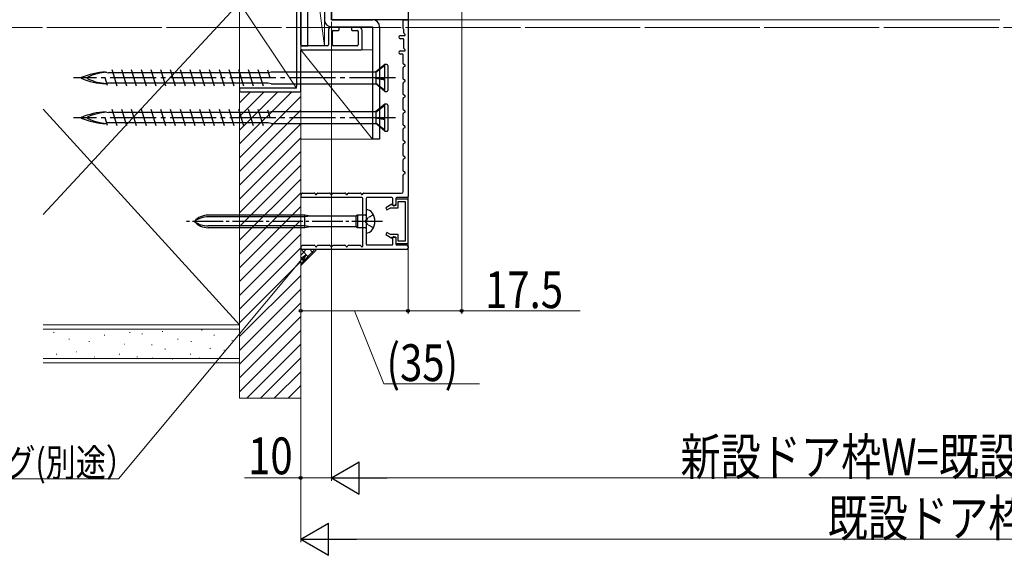
# Model space of a CAD drawing. Extents: x 0 to 990, y 0 to 1603.
# Drawn here: x 178 to 500, y 783 to 957 of the extents above; entities that cross this region are included whole.
import ezdxf

# ---------------------------------------------------------------- set-up
doc = ezdxf.new("R2010")
doc.units = 0
doc.linetypes.add('YCENTER_1', pattern=[13, 10, -1, 1, -1])
doc.linetypes.add('YHIDDEN_1', pattern=[4, 3, -1])
for name, color, linetype, lineweight in [('YKK_11', 7, 'CONTINUOUS', 30), ('YKK_12', 2, 'CONTINUOUS', 13), ('YKK_13', 4, 'CONTINUOUS', 30), ('YKK_D', 6, 'CONTINUOUS', 13), ('YSS_K', 3, 'CONTINUOUS', 13)]:
    doc.layers.add(name, color=color, linetype=linetype, lineweight=lineweight)
doc.styles.add('text-b', font='extslim2.shx', dxfattribs={"width": 0.8, "bigfont": 'extfont2.shx'})

msp = doc.modelspace()

# ---------------------------------------------------------------- linework, layer by layer
at = {"layer": 'YKK_11', "color": 4}
for p, q in [((270, 949.26, 0), (270, 998.66, 0)), ((268.6, 962.66, 0), (268.6, 935.66, 0)), ((279, 953.96, 0), (279, 949.26, 0)), ((282.2, 954.96, 0), (280, 954.96, 0)), ((280.6, 953.96, 0), (282.2, 953.96, 0)), ((282.5, 954.26, 0), (282.5, 954.66, 0)), ((286.5, 954.66, 0), (286.5, 954.26, 0)), ((289, 954.96, 0), (286.8, 954.96, 0)), ((286.8, 953.96, 0), (288.4, 953.96, 0)), ((290, 947.96, 0), (290, 953.96, 0)), ((280.3, 949.26, 0), (280.3, 953.66, 0)), ((288.7, 953.66, 0), (288.7, 949.26, 0)), ((278.7, 948.96, 0), (270.3, 948.96, 0)), ((270.3, 947.66, 0), (289.7, 947.66, 0)), ((288.4, 948.96, 0), (280.6, 948.96, 0)), ((270, 934.26, 0), (270, 947.36, 0)), ((250, 934.86, 0), (250, 934.26, 0)), ((268.1, 935.16, 0), (250.3, 935.16, 0)), ((250.3, 933.96, 0), (269.7, 933.96, 0))]:
    msp.add_line(p, q, dxfattribs=at)
at = {"layer": 'YKK_11', "color": 211, "linetype": 'ByBlock', "lineweight": -2, "ltscale": 0.5}
for p, q in [((280, 957.46, 0), (280, 993.01, 0)), ((305, 976.46, 0), (305, 957.46, 0)), ((305, 957.46, 0), (280, 957.46, 0))]:
    msp.add_line(p, q, dxfattribs=at)
at = {"layer": 'YKK_11', "color": 30, "ltscale": 0.5}
for p, q in [((303.7, 957.46, 0), (304.7, 957.46, 0)), ((303.4, 954.59, 0), (303.4, 957.16, 0)), ((303.51, 954.35, 0), (303.49, 954.38, 0)), ((303.6, 953.17, 0), (303.6, 954.14, 0)), ((305, 957.16, 0), (305, 899.76, 0)), ((302.5, 952.26, 0), (303.9, 952.26, 0)), ((303.3, 951.26, 0), (302.5, 951.26, 0)), ((303.6, 948.17, 0), (303.6, 950.96, 0)), ((304.04, 952.61, 0), (303.69, 952.96, 0)), ((304.04, 947.61, 0), (303.69, 947.96, 0)), ((302.5, 947.26, 0), (303.9, 947.26, 0)), ((303.1, 946.26, 0), (302.5, 946.26, 0)), ((303.4, 943.16, 0), (303.4, 945.96, 0)), ((303.4, 938.16, 0), (303.4, 941.77, 0)), ((304, 942.64, 0), (303.55, 942.9, 0)), ((303.55, 942.03, 0), (304, 942.29, 0)), ((304, 937.64, 0), (303.55, 937.9, 0)), ((303.4, 933.16, 0), (303.4, 936.77, 0)), ((303.55, 937.03, 0), (304, 937.29, 0)), ((303.4, 928.16, 0), (303.4, 931.77, 0)), ((304, 932.64, 0), (303.55, 932.9, 0)), ((303.55, 932.03, 0), (304, 932.29, 0)), ((303.4, 923.16, 0), (303.4, 926.77, 0)), ((304, 927.64, 0), (303.55, 927.9, 0)), ((303.55, 927.03, 0), (304, 927.29, 0)), ((304, 922.64, 0), (303.55, 922.9, 0)), ((303.55, 922.03, 0), (304, 922.29, 0)), ((303.4, 918.16, 0), (303.4, 921.77, 0)), ((303.4, 913.16, 0), (303.4, 916.77, 0)), ((304, 917.64, 0), (303.55, 917.9, 0)), ((303.55, 917.03, 0), (304, 917.29, 0)), ((304, 912.64, 0), (303.55, 912.9, 0)), ((303.55, 912.03, 0), (304, 912.29, 0)), ((303.4, 908.16, 0), (303.4, 911.77, 0)), ((303.4, 901.36, 0), (303.4, 906.77, 0)), ((304, 907.64, 0), (303.55, 907.9, 0)), ((303.55, 907.03, 0), (304, 907.29, 0)), ((289.9, 899.46, 0), (270, 899.46, 0)), ((270.17, 900.46, 0), (270.32, 900.71, 0)), ((270.58, 900.86, 0), (274.42, 900.86, 0)), ((274.68, 900.71, 0), (274.83, 900.46, 0)), ((275.17, 900.46, 0), (275.32, 900.71, 0)), ((275.58, 900.86, 0), (279.42, 900.86, 0)), ((279.68, 900.71, 0), (279.83, 900.46, 0)), ((280.17, 900.46, 0), (280.32, 900.71, 0)), ((280.58, 900.86, 0), (284.42, 900.86, 0)), ((284.68, 900.71, 0), (284.83, 900.46, 0)), ((285.17, 900.46, 0), (285.32, 900.71, 0)), ((285.58, 900.86, 0), (289.42, 900.86, 0)), ((289.68, 900.71, 0), (289.83, 900.46, 0)), ((290.17, 900.46, 0), (290.32, 900.71, 0)), ((290.58, 900.86, 0), (302.9, 900.86, 0)), ((299.7, 899.46, 0), (291.6, 899.46, 0)), ((304.7, 899.46, 0), (301.3, 899.46, 0)), ((290.2, 883.56, 0), (290.2, 899.16, 0)), ((291.3, 899.16, 0), (291.3, 892.12, 0)), ((300, 897.06, 0), (300, 899.16, 0)), ((300.5, 896.76, 0), (300.3, 896.76, 0)), ((301, 899.16, 0), (301, 897.26, 0)), ((291.3, 891.21, 0), (291.3, 884.26, 0)), ((300.3, 886.66, 0), (300.5, 886.66, 0)), ((270.17, 883.46, 0), (270.32, 883.71, 0)), ((270.58, 883.86, 0), (274.42, 883.86, 0)), ((274.68, 883.71, 0), (274.83, 883.46, 0)), ((275.17, 883.46, 0), (275.32, 883.71, 0)), ((275.58, 883.86, 0), (279.42, 883.86, 0)), ((279.68, 883.71, 0), (279.83, 883.46, 0)), ((280.17, 883.46, 0), (280.32, 883.71, 0)), ((280.58, 883.86, 0), (284.42, 883.86, 0)), ((284.68, 883.71, 0), (284.83, 883.46, 0)), ((285.17, 883.46, 0), (285.32, 883.71, 0)), ((285.58, 883.86, 0), (289.29, 883.86, 0)), ((289.5, 883.78, 0), (289.86, 883.42, 0)), ((291.6, 883.96, 0), (299.7, 883.96, 0)), ((300, 884.26, 0), (300, 886.36, 0)), ((301, 886.16, 0), (301, 884.26, 0)), ((301.3, 883.96, 0), (304.5, 883.96, 0)), ((305, 883.46, 0), (305, 882.96, 0)), ((304.5, 882.46, 0), (270, 882.46, 0))]:
    msp.add_line(p, q, dxfattribs=at)
at = {"layer": 'YKK_11', "color": 30, "linetype": 'YHIDDEN_1', "lineweight": -2, "ltscale": 0.5}
for p, q in [((270, 900.36, 0), (270, 899.46, 0)), ((270, 883.36, 0), (270, 882.46, 0))]:
    msp.add_line(p, q, dxfattribs=at)
at = {"layer": 'YKK_11', "color": 30, "linetype": 'ByBlock', "lineweight": -2, "ltscale": 0.5}
for p, q in [((299.68, 897.24, 0), (297.7, 896.09, 0)), ((299.9, 896.86, 0), (299.68, 897.24, 0)), ((301, 896.86, 0), (299.9, 896.86, 0)), ((305, 898.96, 0), (301, 898.96, 0)), ((301, 898.96, 0), (301, 896.86, 0)), ((301.8, 896.06, 0), (301.8, 898.16, 0)), ((301.8, 898.16, 0), (304.1, 898.16, 0)), ((304.1, 898.16, 0), (304.1, 885.26, 0)), ((305, 884.46, 0), (305, 898.96, 0)), ((297.7, 896.09, 0), (298.1, 895.4, 0)), ((298.1, 895.4, 0), (299.25, 896.06, 0)), ((299.25, 896.06, 0), (301.8, 896.06, 0)), ((298.1, 888.03, 0), (297.7, 887.34, 0)), ((297.7, 887.34, 0), (299.68, 886.19, 0)), ((299.25, 887.36, 0), (298.1, 888.03, 0)), ((301.8, 887.36, 0), (299.25, 887.36, 0)), ((299.68, 886.19, 0), (299.9, 886.56, 0)), ((299.9, 886.56, 0), (301, 886.56, 0)), ((301, 886.56, 0), (301, 884.46, 0)), ((301.8, 885.26, 0), (301.8, 887.36, 0)), ((301, 884.46, 0), (305, 884.46, 0)), ((304.1, 885.26, 0), (301.8, 885.26, 0))]:
    msp.add_line(p, q, dxfattribs=at)
at = {"layer": 'YKK_11', "color": 30, "ltscale": 0.5}
for centre, radius, start, end in [((303.7, 957.16, 0), 0.3, 90, 180), ((304.7, 957.16, 0), 0.3, 0, 90), ((303.7, 954.59, 0), 0.3, 180, 225), ((303.3, 954.14, 0), 0.3, 0, 45), ((302.5, 951.76, 0), 0.5, 90, 270), ((303.3, 950.96, 0), 0.3, 0, 90), ((303.9, 953.17, 0), 0.3, 180, 225), ((303.9, 952.46, 0), 0.2, 270, 45), ((303.9, 948.17, 0), 0.3, 180, 225), ((303.9, 947.46, 0), 0.2, 270, 45), ((302.5, 946.76, 0), 0.5, 90, 270), ((303.1, 945.96, 0), 0.3, 360, 90), ((303.7, 943.16, 0), 0.3, 180, 240), ((303.7, 941.77, 0), 0.3, 120, 180), ((303.9, 942.46, 0), 0.2, 300, 60), ((303.7, 938.16, 0), 0.3, 180, 240), ((303.7, 936.77, 0), 0.3, 120, 180), ((303.9, 937.46, 0), 0.2, 300, 60), ((303.7, 933.16, 0), 0.3, 180, 240), ((303.7, 931.77, 0), 0.3, 120, 180), ((303.9, 932.46, 0), 0.2, 300, 60), ((303.7, 928.16, 0), 0.3, 180, 240), ((303.7, 926.77, 0), 0.3, 120, 180), ((303.9, 927.46, 0), 0.2, 300, 60), ((303.7, 923.16, 0), 0.3, 180, 240), ((303.7, 921.77, 0), 0.3, 120, 180), ((303.9, 922.46, 0), 0.2, 300, 60), ((303.7, 918.16, 0), 0.3, 180, 240), ((303.7, 916.77, 0), 0.3, 120, 180), ((303.9, 917.46, 0), 0.2, 300, 60), ((303.7, 913.16, 0), 0.3, 180, 240), ((303.9, 912.46, 0), 0.2, 300, 60), ((303.7, 911.77, 0), 0.3, 120, 180), ((303.7, 908.16, 0), 0.3, 180, 240), ((303.7, 906.77, 0), 0.3, 120, 180), ((303.9, 907.46, 0), 0.2, 300, 60), ((270, 900.56, 0), 0.2, 270, 330), ((270.58, 900.56, 0), 0.3, 90, 150), ((274.42, 900.56, 0), 0.3, 30, 90), ((275, 900.56, 0), 0.2, 210, 330), ((275.58, 900.56, 0), 0.3, 90, 150), ((279.42, 900.56, 0), 0.3, 30, 90), ((280, 900.56, 0), 0.2, 210, 330), ((280.58, 900.56, 0), 0.3, 90, 150), ((284.42, 900.56, 0), 0.3, 30, 90), ((285, 900.56, 0), 0.2, 210, 330), ((285.58, 900.56, 0), 0.3, 90, 150), ((289.42, 900.56, 0), 0.3, 30, 90), ((290, 900.56, 0), 0.2, 210, 330), ((289.9, 899.16, 0), 0.3, 0, 90), ((290.58, 900.56, 0), 0.3, 90, 150), ((291.6, 899.16, 0), 0.3, 90, 180), ((299.7, 899.16, 0), 0.3, 0, 90), ((301.3, 899.16, 0), 0.3, 90, 180), ((302.9, 901.36, 0), 0.5, 270, 0), ((304.7, 899.76, 0), 0.3, 270, 360), ((300.3, 897.06, 0), 0.3, 180, 270), ((300.5, 897.26, 0), 0.5, 270, 0), ((291.3, 891.66, 0), 0.3, 113.5782, 246.4218), ((291.1, 892.12, 0), 0.2, 293.5782, 0), ((291.1, 891.21, 0), 0.2, 0, 66.4218), ((300.3, 886.36, 0), 0.3, 90, 180), ((300.5, 886.16, 0), 0.5, 0, 90), ((270, 883.56, 0), 0.2, 270, 330), ((270.58, 883.56, 0), 0.3, 90, 150), ((274.42, 883.56, 0), 0.3, 30, 90), ((275, 883.56, 0), 0.2, 210, 330), ((275.58, 883.56, 0), 0.3, 90, 150), ((279.42, 883.56, 0), 0.3, 30, 90), ((280, 883.56, 0), 0.2, 210, 330), ((280.58, 883.56, 0), 0.3, 90, 150), ((284.42, 883.56, 0), 0.3, 30, 90), ((285, 883.56, 0), 0.2, 210, 330), ((285.58, 883.56, 0), 0.3, 90, 150), ((289.29, 883.56, 0), 0.3, 45, 90), ((290, 883.56, 0), 0.2, 225, 0), ((291.6, 884.26, 0), 0.3, 180, 270), ((299.7, 884.26, 0), 0.3, 270, 0), ((301.3, 884.26, 0), 0.3, 180, 270), ((304.5, 883.46, 0), 0.5, 0, 90), ((304.5, 882.96, 0), 0.5, 270, 360)]:
    msp.add_arc(centre, radius, start, end, dxfattribs=at)
at = {"layer": 'YKK_11', "color": 4}
for centre, radius, start, end in [((280, 953.96, 0), 1, 90, 180), ((280.6, 953.66, 0), 0.3, 90.0029, 180.0029), ((282.2, 954.66, 0), 0.3, 0, 90.0029), ((282.2, 954.26, 0), 0.3, 269.9971, 0), ((286.8, 954.66, 0), 0.3, 90, 180), ((286.8, 954.26, 0), 0.3, 180, 269.9971), ((288.4, 953.66, 0), 0.3, 0, 90.0029), ((289, 953.96, 0), 1, 0, 90.0009), ((270.3, 949.26, 0), 0.3, 180, 270), ((270.3, 947.36, 0), 0.3, 90.0029, 180.0029), ((278.7, 949.26, 0), 0.3, 270, 0), ((280.6, 949.26, 0), 0.3, 180, 270), ((288.4, 949.26, 0), 0.3, 270, 0), ((289.7, 947.96, 0), 0.3, 270, 0), ((250.3, 934.86, 0), 0.3, 90, 180), ((268.1, 935.66, 0), 0.5, 270, 0), ((250.3, 934.26, 0), 0.3, 180, 269.9971), ((269.7, 934.26, 0), 0.3, 269.9971, 359.9971)]:
    msp.add_arc(centre, radius, start, end, dxfattribs=at)
at = {"layer": 'YKK_12', "linetype": 'Continuous', "lineweight": 13, "ltscale": 0.5}
msp.add_line((498, 957.46, 0), (305, 957.46, 0), dxfattribs=at)
at = {"layer": 'YKK_12', "linetype": 'YCENTER_1', "ltscale": 1.5}
msp.add_line((887.71, 954.96), (89.73, 954.96), dxfattribs=at)
at = {"layer": 'YKK_12', "linetype": 'YCENTER_1', "ltscale": 3}
msp.add_line((887.71, 954.96), (183.3, 954.96), dxfattribs=at)
at = {"layer": 'YKK_13'}
for p, q in [((270, 1020.96, 0), (270, 948.96, 0)), ((272.3, 948.96, 0), (272.3, 1020.96, 0)), ((270, 948.96, 0), (272.3, 948.96, 0)), ((271.3, 893.71, 0), (239.82, 893.71, 0)), ((271.3, 893.11, 0), (239.82, 893.11, 0)), ((271.3, 889.61, 0), (271.3, 893.71, 0)), ((273.1, 893.41, 0), (271.3, 893.71, 0)), ((273.1, 893.41, 0), (271.3, 893.11, 0)), ((287.98, 893.41, 0), (273.1, 893.41, 0)), ((288.5, 893.71, 0), (287.98, 893.41, 0)), ((287.98, 893.41, 0), (287.98, 889.91, 0)), ((288.5, 893.71, 0), (288.5, 889.61, 0)), ((291, 893.71, 0), (288.5, 893.71, 0)), ((291.3, 895.46, 0), (291.35, 895.46, 0)), ((291.3, 895.46, 0), (291.3, 887.86, 0)), ((271.3, 890.21, 0), (239.82, 890.21, 0)), ((273.1, 889.91, 0), (271.3, 890.21, 0)), ((273.1, 889.91, 0), (271.3, 889.61, 0)), ((287.98, 889.91, 0), (273.1, 889.91, 0)), ((288.5, 889.61, 0), (287.98, 889.91, 0)), ((271.3, 889.61, 0), (239.82, 889.61, 0)), ((291, 889.61, 0), (288.5, 889.61, 0)), ((291.35, 887.86, 0), (291.3, 887.86, 0))]:
    msp.add_line(p, q, dxfattribs=at)
at = {"layer": 'YKK_13', "color": 80}
for p, q in [((277.7, 1007.46, 0), (277.7, 957.46, 0)), ((280, 1007.46, 0), (280, 957.46, 0)), ((280, 957.46, 0), (293.4, 957.46, 0)), ((280, 955.16, 0), (293.4, 955.16, 0)), ((293.4, 955.16, 0), (293.4, 918.46, 0)), ((295.7, 955.16, 0), (295.7, 918.46, 0)), ((295.7, 918.46, 0), (293.4, 918.46, 0))]:
    msp.add_line(p, q, dxfattribs=at)
at = {"layer": 'YKK_13', "ltscale": 1.5}
for p, q in [((210.1, 935.81, 0), (208.45, 941.11, 0)), ((213.28, 935.81, 0), (211.63, 941.11, 0)), ((216.46, 935.81, 0), (214.81, 941.11, 0)), ((219.64, 935.81, 0), (217.99, 941.11, 0)), ((222.82, 935.81, 0), (221.17, 941.11, 0)), ((226, 935.81, 0), (224.35, 941.11, 0)), ((229.18, 935.81, 0), (227.53, 941.11, 0)), ((232.36, 935.81, 0), (230.71, 941.11, 0)), ((235.54, 935.81, 0), (233.89, 941.11, 0)), ((238.72, 935.81, 0), (237.07, 941.11, 0)), ((241.9, 935.81, 0), (240.25, 941.11, 0)), ((245.08, 935.81, 0), (243.43, 941.11, 0)), ((248.26, 935.81, 0), (246.61, 941.11, 0)), ((251.44, 935.81, 0), (249.79, 941.11, 0)), ((254.62, 935.81, 0), (252.97, 941.11, 0)), ((257.8, 935.81, 0), (256.15, 941.11, 0)), ((297.45, 942.86, 0), (294.33, 940.36, 0)), ((297.45, 942.49, 0), (294.5, 940.21, 0)), ((297.45, 934.06, 0), (297.45, 942.86, 0)), ((298.05, 942.86, 0), (297.45, 942.86, 0)), ((298.35, 942.56, 0), (298.35, 934.36, 0)), ((207, 935.95, 0), (206.22, 938.46, 0)), ((206.35, 940.36, 0), (207.29, 940.14, 0)), ((259.51, 940.14, 0), (207.29, 940.14, 0)), ((260.03, 938.46, 0), (259.25, 940.97, 0)), ((260.35, 940.36, 0), (259.51, 940.16, 0)), ((294.33, 940.36, 0), (260.35, 940.36, 0)), ((294.33, 940.36, 0), (294.5, 940.21, 0)), ((294.33, 938.52, 0), (297.45, 937.99, 0)), ((294.5, 938.29, 0), (294.33, 938.52, 0)), ((294.5, 938.51, 0), (294.33, 938.52, 0)), ((294.5, 940.21, 0), (294.5, 938.51, 0)), ((297.45, 938.07, 0), (294.5, 938.51, 0)), ((297.45, 937.75, 0), (294.5, 938.29, 0)), ((294.5, 938.29, 0), (294.5, 936.67, 0)), ((206.35, 936.56, 0), (206.78, 936.66, 0)), ((257.49, 936.79, 0), (206.74, 936.79, 0)), ((259.33, 936.79, 0), (257.49, 936.79, 0)), ((260.35, 936.56, 0), (259.33, 936.79, 0)), ((260.35, 936.56, 0), (294.47, 936.56, 0)), ((297.45, 934.06, 0), (294.33, 936.68, 0)), ((294.5, 936.67, 0), (294.33, 936.68, 0)), ((297.45, 934.38, 0), (294.5, 936.67, 0)), ((297.45, 934.06, 0), (298.05, 934.06, 0)), ((297.45, 929.86, 0), (294.33, 927.36, 0)), ((297.45, 929.49, 0), (294.5, 927.21, 0)), ((297.45, 921.06, 0), (297.45, 929.86, 0)), ((298.05, 929.86, 0), (297.45, 929.86, 0)), ((298.35, 929.56, 0), (298.35, 921.36, 0)), ((207, 922.95, 0), (206.22, 925.46, 0)), ((206.35, 927.36, 0), (207.29, 927.14, 0)), ((259.51, 927.14, 0), (207.29, 927.14, 0)), ((210.1, 922.81, 0), (208.45, 928.11, 0)), ((213.28, 922.81, 0), (211.63, 928.11, 0)), ((216.46, 922.81, 0), (214.81, 928.11, 0)), ((219.64, 922.81, 0), (217.99, 928.11, 0)), ((222.82, 922.81, 0), (221.17, 928.11, 0)), ((226, 922.81, 0), (224.35, 928.11, 0)), ((229.18, 922.81, 0), (227.53, 928.11, 0)), ((232.36, 922.81, 0), (230.71, 928.11, 0)), ((235.54, 922.81, 0), (233.89, 928.11, 0)), ((238.72, 922.81, 0), (237.07, 928.11, 0)), ((241.9, 922.81, 0), (240.25, 928.11, 0)), ((245.08, 922.81, 0), (243.43, 928.11, 0)), ((248.26, 922.81, 0), (246.61, 928.11, 0)), ((251.44, 922.81, 0), (249.79, 928.11, 0)), ((254.62, 922.81, 0), (252.97, 928.11, 0)), ((257.8, 922.81, 0), (256.15, 928.11, 0)), ((260.03, 925.46, 0), (259.25, 927.97, 0)), ((260.35, 927.36, 0), (259.51, 927.16, 0)), ((294.33, 927.36, 0), (260.35, 927.36, 0)), ((294.33, 927.36, 0), (294.5, 927.21, 0)), ((294.33, 925.52, 0), (297.45, 924.99, 0)), ((294.5, 925.29, 0), (294.33, 925.52, 0)), ((294.5, 925.51, 0), (294.33, 925.52, 0)), ((294.5, 927.21, 0), (294.5, 925.51, 0)), ((297.45, 925.07, 0), (294.5, 925.51, 0)), ((297.45, 924.75, 0), (294.5, 925.29, 0)), ((294.5, 925.29, 0), (294.5, 923.67, 0)), ((206.35, 923.56, 0), (206.78, 923.66, 0)), ((257.49, 923.79, 0), (206.74, 923.79, 0)), ((259.33, 923.79, 0), (257.49, 923.79, 0)), ((260.35, 923.56, 0), (259.33, 923.79, 0)), ((260.35, 923.56, 0), (294.47, 923.56, 0)), ((297.45, 921.06, 0), (294.33, 923.68, 0)), ((294.5, 923.67, 0), (294.33, 923.68, 0)), ((297.45, 921.38, 0), (294.5, 923.67, 0)), ((297.45, 921.06, 0), (298.05, 921.06, 0))]:
    msp.add_line(p, q, dxfattribs=at)
at = {"layer": 'YKK_13', "linetype": 'YCENTER_1', "ltscale": 1.5}
for p, q in [((300.85, 938.46, 0), (195.85, 938.46, 0)), ((300.85, 925.46, 0), (195.85, 925.46, 0))]:
    msp.add_line(p, q, dxfattribs=at)
at = {"layer": 'YKK_13', "linetype": 'YHIDDEN_1', "ltscale": 0.6}
for p, q in [((293.69, 893.81, 0), (291.84, 892.81, 0)), ((291.84, 892.81, 0), (291.23, 891.66, 0)), ((291.84, 890.52, 0), (291.23, 891.66, 0)), ((293.69, 889.51, 0), (291.84, 890.52, 0))]:
    msp.add_line(p, q, dxfattribs=at)
at = {"layer": 'YKK_13', "linetype": 'YCENTER_1'}
msp.add_line((296.68, 891.66, 0), (232.64, 891.66, 0), dxfattribs=at)
at = {"layer": 'YKK_13', "color": 80}
for centre, start, end in [((280, 957.46, 0), 180, 270), ((293.4, 955.16, 0), 0, 90)]:
    msp.add_arc(centre, 2.3, start, end, dxfattribs=at)
at = {"layer": 'YKK_13', "ltscale": 1.5}
for centre, radius, start, end in [((298.05, 942.56, 0), 0.3, 0, 90), ((198.46, 938.46, 0), 0.117, 117.3502, 242.6498), ((207.29, 917.75, 0), 22.64, 92.3961, 113.1066), ((207.29, 959.18, 0), 22.64, 246.8934, 267.6039), ((200.66, 938.46, 0), 0.312, 116.3844, 243.6156), ((207.85, 922.58, 0), 17.75, 93.8252, 114.3931), ((207.85, 954.35, 0), 17.75, 245.6069, 266.1963), ((298.05, 934.36, 0), 0.3, 270, 0), ((298.05, 929.56, 0), 0.3, 0, 90), ((198.46, 925.46, 0), 0.117, 117.3502, 242.6498), ((207.29, 904.75, 0), 22.64, 92.3961, 113.1066), ((207.29, 946.18, 0), 22.64, 246.8934, 267.6039), ((200.66, 925.46, 0), 0.312, 116.3844, 243.6156), ((207.85, 909.58, 0), 17.75, 93.8252, 114.3931), ((207.85, 941.35, 0), 17.75, 245.6069, 266.1963), ((298.05, 921.36, 0), 0.3, 270, 0)]:
    msp.add_arc(centre, radius, start, end, dxfattribs=at)
at = {"layer": 'YKK_13'}
for centre, radius, start, end in [((239.82, 887.71, 0), 6, 90, 138.8271), ((239.82, 885.36, 0), 7.76, 90, 125.599), ((291, 894.01, 0), 0.3, 270, 0), ((291.35, 893.06, 0), 2.4, 35.6853, 90), ((289.4, 891.66, 0), 4.8, 324.3147, 35.6853), ((239.82, 895.61, 0), 6, 221.1729, 270), ((239.82, 897.97, 0), 7.76, 234.401, 270), ((291, 889.31, 0), 0.3, 0, 90), ((291.35, 890.26, 0), 2.4, 270, 324.3147)]:
    msp.add_arc(centre, radius, start, end, dxfattribs=at)
at = {"layer": 'YKK_D'}
for p, q in [((322.5, 976.46, 0), (322.5, 861.46, 0)), ((280, 956.76), (280, 806.96)), ((280, 956.76), (280, 806.96)), ((305, 956.77, 0), (305, 861.47, 0)), ((305, 956.76, 0), (305, 861.46, 0)), ((270, 950.36), (270, 786.96)), ((270, 950.36), (270, 806.96)), ((270, 881.46, 0), (270, 861.47, 0)), ((305, 862.47, 0), (270, 862.47, 0)), ((287.5, 862.47, 0), (297.05, 838.67, 0)), ((322.5, 862.46, 0), (305, 862.46, 0)), ((361.1, 862.46, 0), (322.5, 862.46, 0)), ((297.05, 838.67, 0), (328.29, 838.67, 0)), ((270, 807.96), (251.61, 807.96)), ((280, 807.96), (270, 807.96)), ((290.5, 807.96), (699.5, 807.96)), ((280.5, 787.96), (709.5, 787.96))]:
    msp.add_line(p, q, dxfattribs=at)
at = {"layer": 'YKK_D', "linetype": 'ByBlock', "lineweight": -2}
for p, q in [((270, 879.6), (271.62, 880.74)), ((271.62, 880.74), (270.39, 879.28)), ((271.62, 880.74), (270.78, 878.95))]:
    msp.add_line(p, q, dxfattribs=at)
at = {"layer": 'YKK_D', "ltscale": 3}
for p, q in [((270.39, 879.28), (210.49, 807.68)), ((210.49, 807.68), (134.34, 807.68))]:
    msp.add_line(p, q, dxfattribs=at)
at = {"layer": 'YKK_D', "lineweight": -2}
for p, q in [((280, 807.96), (289.09, 813.21)), ((289.09, 802.71), (289.09, 813.21)), ((280, 807.96), (289.09, 802.71)), ((280, 807.96), (298.19, 807.96)), ((270, 787.96), (279.09, 793.21)), ((279.09, 782.71), (279.09, 793.21)), ((270, 787.96), (279.09, 782.71)), ((270, 787.96), (288.19, 787.96))]:
    msp.add_line(p, q, dxfattribs=at)
at = {"layer": 'YKK_D', "linetype": 'ByBlock', "lineweight": -2}
for centre in [(270, 862.47, 0), (305, 862.46, 0), (305, 862.47, 0), (322.5, 862.46, 0), (270, 807.96)]:
    msp.add_circle(centre, 0.478, dxfattribs=at)
at = {"layer": 'YSS_K'}
for p, q in [((272.3, 991.36, 0), (277.7, 948.96, 0)), ((272.3, 948.96, 0), (272.3, 991.36, 0)), ((277.7, 991.36, 0), (277.7, 948.96, 0)), ((250, 962.96, 0), (186, 893.96, 0)), ((250, 962.96, 0), (268.6, 935.14, 0)), ((250, 935.16, 0), (250, 962.96, 0)), ((268.6, 962.96, 0), (268.6, 935.14, 0)), ((270, 947.66, 0), (293.4, 918.46, 0)), ((270, 918.46, 0), (270, 947.66, 0)), ((270, 947.66, 0), (293.4, 947.66, 0)), ((277.7, 948.96, 0), (272.3, 948.96, 0)), ((293.4, 947.66, 0), (293.4, 918.46, 0)), ((268.6, 935.14, 0), (250, 935.16, 0)), ((250, 933.96, 0), (270, 933.96, 0)), ((250, 833.96, 0), (250, 933.96, 0)), ((270, 933.96, 0), (270, 833.96, 0)), ((186, 928.3, 0), (250, 857.96, 0)), ((293.4, 918.46, 0), (270, 918.46, 0)), ((270, 833.96, 0), (250, 833.96, 0))]:
    msp.add_line(p, q, dxfattribs=at)
at = {"layer": 'YSS_K', "linetype": 'Continuous', "ltscale": 0.5}
for p, q in [((250, 857.96, 0), (250, 962.96, 0)), ((186, 857.96, 0), (250, 857.96, 0)), ((194.5, 857.96, 0), (250, 857.96, 0)), ((250, 845.46, 0), (250, 857.96, 0)), ((186, 856.46, 0), (250, 856.46, 0)), ((189.58, 855.4, 0), (189.38, 855.4, 0)), ((206.06, 854.57, 0), (205.86, 854.57, 0)), ((214.3, 855.4, 0), (214.1, 855.4, 0)), ((218.39, 854.96, 0), (218.19, 854.96, 0)), ((225.02, 855.74, 0), (224.82, 855.74, 0)), ((237.82, 856.13, 0), (237.62, 856.13, 0)), ((241.88, 854.52, 0), (241.68, 854.52, 0)), ((194.52, 853.25, 0), (194.32, 853.25, 0)), ((201.11, 852.43, 0), (200.91, 852.43, 0)), ((212.65, 851.6, 0), (212.45, 851.6, 0)), ((221.51, 851.35, 0), (221.31, 851.35, 0)), ((229.96, 853.25, 0), (229.76, 853.25, 0)), ((234.31, 852.52, 0), (234.11, 852.52, 0)), ((247.73, 852.75, 0), (247.53, 852.75, 0)), ((190.4, 848.3, 0), (190.2, 848.3, 0)), ((196.99, 849.13, 0), (196.79, 849.13, 0)), ((211, 848.3, 0), (210.8, 848.3, 0)), ((225.84, 849.95, 0), (225.64, 849.95, 0)), ((234.08, 848.3, 0), (233.88, 848.3, 0)), ((240.54, 850.18, 0), (240.34, 850.18, 0)), ((245.15, 849.67, 0), (244.95, 849.67, 0)), ((186, 846.96, 0), (250, 846.96, 0)), ((186, 845.46, 0), (250, 845.46, 0)), ((202.76, 847.48, 0), (202.56, 847.48, 0)), ((216.77, 847.48, 0), (216.57, 847.48, 0)), ((221.7, 847.06, 0), (221.5, 847.06, 0)), ((228.31, 846.66, 0), (228.11, 846.66, 0)), ((237.04, 847.06, 0), (236.84, 847.06, 0))]:
    msp.add_line(p, q, dxfattribs=at)
at = {"layer": 'YSS_K', "linetype": 'Continuous'}
for p, q in [((250, 916.91, 0), (267.05, 933.96, 0)), ((250, 921.4, 0), (262.55, 933.95, 0)), ((250, 925.89, 0), (258.05, 933.93, 0)), ((250, 930.38, 0), (253.55, 933.92, 0)), ((250, 912.42, 0), (270, 932.42, 0)), ((250, 907.93, 0), (270, 927.93, 0)), ((250, 903.44, 0), (270, 923.44, 0)), ((250, 898.95, 0), (270, 918.95, 0)), ((250, 894.46, 0), (270, 914.46, 0)), ((250, 889.97, 0), (270, 909.97, 0)), ((250, 885.48, 0), (270, 905.48, 0)), ((250, 880.99, 0), (270, 900.99, 0)), ((250, 876.5, 0), (270, 896.5, 0)), ((250, 872.01, 0), (270, 892.01, 0)), ((250, 867.52, 0), (270, 887.52, 0)), ((250, 863.03, 0), (270, 883.03, 0)), ((250, 858.54, 0), (270, 878.54, 0)), ((250, 854.05, 0), (270, 874.05, 0)), ((250, 849.56, 0), (270, 869.56, 0)), ((250, 845.07, 0), (270, 865.07, 0)), ((250, 840.58, 0), (270, 860.58, 0)), ((250, 836.09, 0), (270, 856.09, 0)), ((252.37, 833.96, 0), (270, 851.6, 0)), ((256.86, 833.96, 0), (270, 847.11, 0)), ((261.35, 833.96, 0), (270, 842.62, 0)), ((265.84, 833.96, 0), (270, 838.13, 0))]:
    msp.add_line(p, q, dxfattribs=at)
at = {"layer": 'YSS_K', "ltscale": 3}
msp.add_line((270, 877.26), (275, 882.26), dxfattribs=at)
at = {"layer": 'YSS_K', "linetype": 'Continuous', "ltscale": 3}
for p, q in [((270, 880.69), (271.58, 882.26)), ((270, 877.86), (274.4, 882.26)), ((272.66, 879.93), (270.33, 882.26)), ((274.08, 881.34), (273.16, 882.26)), ((271.25, 878.51), (270, 879.76))]:
    msp.add_line(p, q, dxfattribs=at)

# ---------------------------------------------------------------- texts
at = {"layer": 'YKK_D', "lineweight": -2, "style": 'text-b', "width": 0.8}
for s, height, p in [('17.5', 12, (330.12, 863.36, 0)), ('新設ドア枠W=既設ドア枠開口幅KW-20', 12, (393.88, 808.86)), ('10', 12, (252.81, 809.16)), ('シーリング(別途）', 9, (134.34, 808.48)), ('既設ドア枠開口幅KW', 12, (441.88, 788.86))]:
    msp.add_text(s, height=height, dxfattribs=at).set_placement(p)
msp.add_text('(35)', height=12, rotation=359.9992, dxfattribs=at).set_placement((297.95, 839.57, 0))

doc.saveas('drawing.dxf')
